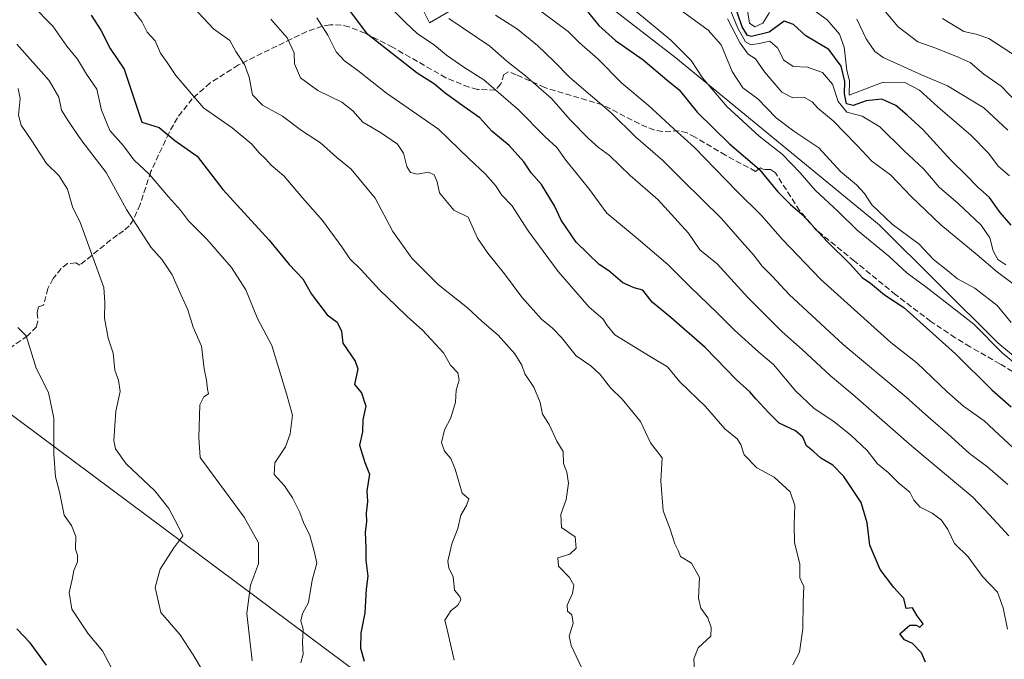
# Model space of a CAD drawing. Units: metres. Extents: x 638334 to 641797, y 4720560 to 4722942.
# Drawn here: x 640007 to 640285, y 4721913 to 4722093 of the extents above; entities that cross this region are included whole.
import ezdxf

# ---------------------------------------------------------------- set-up
doc = ezdxf.new("R2010")
doc.units = ezdxf.units.M
doc.header["$MEASUREMENT"] = 0
doc.linetypes.add('DGN Style 3', pattern=[2.307223, 1.648017, -0.659207])
for name, color, linetype, lineweight in [('Arbolado forestal CxS', 92, 'Continuous', 0), ('Curva de nivel maestra', 30, 'Continuous', 30), ('Curva de nivel normal', 30, 'Continuous', 0), ('Espacio natural protegido', 121, 'Continuous', 13), ('Espacio natural protegido CxS', 121, 'Continuous', 0), ('Matorral CxS', 135, 'Continuous', 0), ('Senda', 7, 'DGN Style 3', 0)]:
    doc.layers.add(name, color=color, linetype=linetype, lineweight=lineweight)

msp = doc.modelspace()

# ---------------------------------------------------------------- linework, layer by layer
at = {"layer": 'Arbolado forestal CxS', "color": 92, "linetype": 'Continuous', "lineweight": 0}
for points in [[(640012.7305, 4722201.4989, 707.0683), (640017.1365, 4722199.0849, 709.3713), (640044.9773, 4722182.7921, 713.8178), (640092.3999, 4722162.8605, 721.959), (640123.9573, 4722136.9503, 727.3938), (640128.8203, 4722129.9533, 726.496), (640114.7209, 4722108.7975, 711.1258), (640122.9447, 4722092.3439, 707.2875), (640155.2731, 4722111.2305, 727.8952), (640192.4025, 4722082.5151, 728.0569), (640249.8137, 4722035.3621, 732.8967), (640283.2731, 4722002.0807, 730.0472), (640310.6787, 4721979.4181, 731.6444)], [(640310.6787, 4721979.4181, 731.6444), (640283.2731, 4722002.0807, 730.0472), (640249.8137, 4722035.3621, 732.8967), (640192.4025, 4722082.5151, 728.0569), (640155.2731, 4722111.2305, 727.8952), (640122.9447, 4722092.3439, 707.2875), (640114.7209, 4722108.7975, 711.1258)]]:
    msp.add_polyline3d(points, dxfattribs=at)
at = {"layer": 'Curva de nivel maestra', "color": 30, "linetype": 'Continuous', "lineweight": 30, "flags": 128}
for points, elevation in [([(640287.01, 4722035.2901), (640283.94, 4722038.8601), (640280.94, 4722043.1201), (640277.56, 4722046.1401), (640274.54, 4722049.2201), (640270.03, 4722053.6101), (640262.2, 4722062.2001), (640257.7, 4722066.2901), (640254.49, 4722069.0801), (640250.56, 4722070.8101), (640246.09, 4722070.3501), (640242.45, 4722069.0401), (640240.62, 4722069.5401), (640240, 4722072.3701), (640240.16, 4722075.8501), (640239.12, 4722080.1501), (640235.62, 4722084.8801), (640229.13, 4722088.7201), (640225.66, 4722091.9201), (640222.97, 4722092.8001), (640218.79, 4722089.7001), (640213.8, 4722088.4801), (640212.7, 4722088.8101), (640211.15, 4722091.2101), (640208.75, 4722098.3801)], 750), ([(640027.46, 4722094.5401), (640030.24, 4722090.3501), (640032.88, 4722085.1001), (640036.78, 4722079.3401), (640041.78, 4722064.3501), (640046.72, 4722062.8701), (640051.08, 4722059.1901), (640057.39, 4722054.7701), (640064.62, 4722045.4001), (640077.74, 4722031.0401), (640083.39, 4722024.1801), (640087.19, 4722020.1201), (640089.68, 4722015.7801), (640094.09, 4722010.0001), (640096.86, 4722007.9001), (640098.14, 4722005.3901), (640098.54, 4722002.0201), (640101.94, 4721996.9301), (640102.75, 4721994.7901), (640101.81, 4721990.3401), (640103.75, 4721988.0001), (640104.99, 4721984.2401), (640104.15, 4721980.4001), (640104, 4721977.0301), (640103.2, 4721973.2601), (640104.74, 4721968.3701), (640106.06, 4721965.0301), (640105.27, 4721960.3701), (640105.45, 4721957.3701), (640105.12, 4721954.0301), (640105.16, 4721951.6201), (640104.82, 4721948.7001), (640104.98, 4721944.2401), (640104.97, 4721940.7601), (640105.53, 4721936.2801), (640105.12, 4721932.5901), (640104.67, 4721925.9301), (640103.62, 4721920.1701), (640103.5, 4721915.9101), (640104.48, 4721912.3101)], 675), ([(640262.85, 4721912.0001), (640261.74, 4721914.6801), (640259.24, 4721917.2401), (640256.98, 4721918.2601), (640255.64, 4721919.9801), (640258.5, 4721922.4601), (640260.26, 4721922.4601), (640261.3, 4721921.8901), (640262.23, 4721922.8401), (640260.53, 4721925.0801), (640259.18, 4721927.3201), (640257.4, 4721927.1201), (640256.72, 4721930.0001), (640253.98, 4721933.1101), (640250.1, 4721938.1101), (640247.13, 4721944.9901), (640246.46, 4721951.3601), (640244.68, 4721957.0301), (640239.84, 4721964.4201), (640236.72, 4721967.5501), (640233.32, 4721969.5401), (640231.18, 4721971.5101), (640229.32, 4721973.0801), (640228.24, 4721975.4501), (640226.24, 4721977.2601), (640221.58, 4721979.4201), (640218.71, 4721982.3101), (640215.03, 4721986.3001), (640213.36, 4721988.3001), (640209.53, 4721991.6401), (640200.76, 4722000.7801), (640191.01, 4722009.2701), (640185.75, 4722013.5801), (640183.09, 4722016.9901), (640180.71, 4722017.6301), (640177.53, 4722019.0201), (640173.54, 4722022.3801), (640170.78, 4722024.1901), (640164.32, 4722030.5001), (640160.1, 4722036.7201), (640158.18, 4722040.7101), (640154.53, 4722046.7401), (640151.63, 4722050.0301), (640149.53, 4722053.1201), (640145.38, 4722057.8001), (640140.54, 4722061.8001), (640137.1, 4722065.6001), (640132.7, 4722068.6401), (640127.35, 4722072.5401), (640124.38, 4722075.0401), (640119.46, 4722078.2201), (640105.52, 4722089.0901), (640100.67, 4722095.5701)], 700), ([(640167.03, 4722096.1601), (640170.75, 4722091.6001), (640175.43, 4722087.3501), (640183.23, 4722081.9001), (640189.94, 4722076.3201), (640193.42, 4722073.5001), (640198.42, 4722067.1501), (640207.58, 4722058.2601), (640215.92, 4722051.0601), (640221.26, 4722044.7001), (640224.83, 4722041.1401), (640228.12, 4722038.3201), (640235, 4722030.7401), (640241.72, 4722024.1601), (640245, 4722020.5001), (640247.4, 4722018.8901), (640251.35, 4722015.6601), (640256.76, 4722012.0501), (640262.17, 4722007.2001), (640271.36, 4721999.0001), (640281.6, 4721988.8701), (640287.07, 4721984.0101)], 725), ([(640014.89, 4721911.1401), (640010.25, 4721917.4201), (640006.49, 4721921.4501)], 650)]:
    msp.add_lwpolyline(points, dxfattribs=dict(at, elevation=elevation))
at = {"layer": 'Curva de nivel normal', "color": 30, "linetype": 'Continuous', "lineweight": 0, "flags": 128}
for points, elevation in [([(640295.74, 4721990.0001), (640284.49, 4721999.2601), (640276.47, 4722007.3801), (640268.38, 4722013.6401), (640263.01, 4722017.9301), (640257.66, 4722021.7401), (640252.54, 4722026.5401), (640243.64, 4722033.9201), (640238.22, 4722039.1701), (640231.71, 4722045.1801), (640227.56, 4722050.0201), (640222.42, 4722055.3101), (640215.99, 4722060.3701), (640206.86, 4722068.7801), (640199.97, 4722076.8801), (640196.8, 4722081.7101), (640191.07, 4722087.4901), (640170.72, 4722104.4001)], 730), ([(640147.38, 4722100.9601), (640162.06, 4722089.8901), (640165.14, 4722086.7801), (640170.42, 4722082.2001), (640177.2, 4722075.3201), (640184.68, 4722069.1601), (640191.88, 4722062.4701), (640197.74, 4722057.2001), (640209.53, 4722044.9601), (640216.73, 4722037.9001), (640222.45, 4722031.3801), (640233.32, 4722019.9201), (640253.07, 4722002.2301), (640260.44, 4721996.4401), (640269.03, 4721988.2901), (640273.64, 4721984.2401), (640279.45, 4721980.0501), (640287.7, 4721972.3401)], 720), ([(640206, 4722100.5601), (640209.91, 4722090.8401), (640212.09, 4722087.0101), (640213.6, 4722086.2001), (640215.94, 4722086.5301), (640218.97, 4722087.2201), (640221.09, 4722085.3501), (640222.95, 4722081.8701), (640225.5, 4722080.0901), (640229.63, 4722079.8901), (640233.77, 4722078.3601), (640236.65, 4722075.0801), (640238.21, 4722070.1801), (640240.64, 4722067.2001), (640244.99, 4722066.0601), (640249.97, 4722063.0201), (640256.77, 4722056.3701), (640262.36, 4722051.0501), (640266.74, 4722046.0201), (640272.09, 4722041.4401), (640278.62, 4722035.2801), (640281.01, 4722031.7301), (640281.97, 4722028.0501), (640283.24, 4722025.5601), (640285.53, 4722024.1001)], 745), ([(640010.92, 4722097.2601), (640016.67, 4722091.4201), (640020.6, 4722085.7801), (640023.68, 4722082.1001), (640026.22, 4722077.8801), (640029.08, 4722073.6601), (640030.44, 4722067.7601), (640032.77, 4722062.0201), (640036.62, 4722057.6501), (640039.54, 4722053.7301), (640043.98, 4722049.5401), (640049.36, 4722043.2701), (640052.66, 4722039.5701), (640054.93, 4722036.5101), (640060.11, 4722031.3601), (640067.1, 4722023.3501), (640071.12, 4722017.0401), (640074.42, 4722008.9201), (640078.44, 4722001.3801), (640082.6, 4721987.6901), (640084.3, 4721981.7101), (640083.68, 4721976.4001), (640082.34, 4721972.7901), (640079.3, 4721968.2001), (640079.16, 4721964.9601), (640082.04, 4721961.7701), (640084.28, 4721958.3801), (640086.38, 4721954.1901), (640087.39, 4721951.3701), (640089.16, 4721947.7401), (640090.4, 4721943.3301), (640091.13, 4721939.9701), (640089.86, 4721935.1601), (640088.82, 4721928.8301), (640087.16, 4721925.7301), (640086.68, 4721923.7001), (640087.35, 4721921.3201), (640087.12, 4721917.6001), (640087.28, 4721914.3001), (640086.66, 4721911.7801)], 670), ([(640053.75, 4722099.6101), (640062.03, 4722090.7201), (640066.58, 4722087.3501), (640068.33, 4722084.3301), (640070.76, 4722080.6101), (640072.1, 4722077.0701), (640073.06, 4722072.0401), (640075.82, 4722069.1001), (640081.45, 4722066.0101), (640086.82, 4722061.9901), (640092.18, 4722058.4901), (640096.8, 4722054.3801), (640100.82, 4722051.0601), (640107.64, 4722042.8801), (640112.61, 4722033.5201), (640117.97, 4722025.9901), (640125.46, 4722018.4701), (640133.64, 4722012.0001), (640137.82, 4722008.0801), (640142.32, 4722004.2401), (640147.04, 4721998.9601), (640148.95, 4721995.8001), (640149.82, 4721993.3601), (640152.4, 4721989.5901), (640154.2, 4721985.3001), (640154.87, 4721981.9301), (640156.75, 4721979.0201), (640158.87, 4721974.3701), (640160.64, 4721971.4001), (640160.79, 4721968.0401), (640161.68, 4721965.5701), (640162.14, 4721962.5101), (640161.54, 4721957.9001), (640159.99, 4721953.7001), (640160.23, 4721950.0301), (640164.07, 4721947.3701), (640164.33, 4721944.1401), (640162.5, 4721942.4501), (640159.12, 4721941.4101), (640159.37, 4721939.1201), (640162.45, 4721935.9301), (640163.67, 4721933.6901), (640163.29, 4721931.3701), (640161.77, 4721928.1301), (640161.86, 4721926.3901), (640163.06, 4721925.3401), (640163.43, 4721923.0001), (640162.38, 4721919.3801), (640162.88, 4721916.7001), (640166.47, 4721909.0701)], 685), ([(640192.18, 4722097.1801), (640201.58, 4722090.2701), (640205.19, 4722086.1501), (640208.34, 4722078.6601), (640211.36, 4722074.0801), (640215.55, 4722070.9001), (640220.79, 4722065.5601), (640225.77, 4722061.8101), (640232.78, 4722057.1101), (640238.85, 4722050.4501), (640243.4, 4722046.6701), (640245.66, 4722044.2601), (640247.77, 4722041.0401), (640253.44, 4722035.5301), (640261.05, 4722029.9401), (640265.16, 4722025.5801), (640269.18, 4722022.4401), (640271.9, 4722020.1701), (640276.82, 4722017.4801), (640283.09, 4722012.6101), (640287.08, 4722007.8301)], 735), ([(640286.59, 4722049.2001), (640283.38, 4722051.9601), (640280.65, 4722055.5901), (640275.7, 4722060.7001), (640266.33, 4722068.6901), (640261.19, 4722073.3801), (640257.02, 4722075.5801), (640250.94, 4722075.6201), (640241.34, 4722071.9301), (640241.4, 4722075.9801), (640240.66, 4722078.9701), (640239.95, 4722085.4801), (640238.58, 4722089.2001), (640235.11, 4722093.2101), (640228.69, 4722097.9401)], 755), ([(640039.18, 4722096.1401), (640041.82, 4722092.7201), (640043.34, 4722089.7801), (640045.58, 4722087.2701), (640047.02, 4722083.7901), (640048.98, 4722081.1801), (640051.42, 4722077.4901), (640059.19, 4722068.4001), (640067.26, 4722062.7501), (640072.83, 4722058.1701), (640074.93, 4722055.7201), (640076.82, 4722053.9401), (640078.29, 4722052.2401), (640081.84, 4722049.2501), (640087.1, 4722043.0101), (640092.8, 4722036.6201), (640098.21, 4722029.2201), (640100.47, 4722025.7601), (640103.62, 4722022.8101), (640108.9, 4722016.9801), (640113.45, 4722012.6501), (640116.61, 4722009.4801), (640120.95, 4722005.6901), (640126.9, 4721999.2701), (640128.86, 4721995.7501), (640130.9, 4721993.6201), (640131.3, 4721991.5301), (640130.48, 4721988.7201), (640130.32, 4721985.3501), (640129, 4721980.9701), (640127.16, 4721977.5201), (640126.37, 4721974.0001), (640127.14, 4721971.5601), (640128.94, 4721969.4801), (640130.2, 4721966.4501), (640132.2, 4721959.7001), (640134, 4721958.0801), (640133.37, 4721956.2201), (640131.79, 4721953.4701), (640130.98, 4721949.7001), (640129.27, 4721945.3701), (640128.14, 4721940.5301), (640128.38, 4721938.5001), (640129.63, 4721936.1601), (640129.97, 4721932.3101), (640131.46, 4721930.5201), (640131.78, 4721929.5501), (640130.91, 4721928.1201), (640129.01, 4721926.5201), (640127.23, 4721923.8901), (640128.1, 4721920.3701), (640129.91, 4721912.6101)], 680), ([(640112.74, 4722095.9801), (640116.1, 4722092.5901), (640119.44, 4722089.3901), (640124.39, 4722086.1101), (640127.74, 4722083.2801), (640132.63, 4722079.8601), (640138.29, 4722076.2901), (640147.98, 4722067.9101), (640155.61, 4722060.2201), (640158.86, 4722057.1801), (640161.45, 4722053.6401), (640167.82, 4722045.7401), (640173.01, 4722038.6701), (640181.27, 4722031.8101), (640190.23, 4722024.2201), (640196.55, 4722017.7801), (640204.12, 4722010.6001), (640209.02, 4722005.6701), (640215.88, 4721999.4701), (640219.97, 4721995.9901), (640226.26, 4721988.5001), (640231.42, 4721983.6001), (640236.97, 4721979.8801), (640241.79, 4721976.0701), (640246.4, 4721971.6801), (640249.3, 4721968.0001), (640252.31, 4721965.4801), (640255.31, 4721962.5401), (640258.47, 4721959.9801), (640259.59, 4721957.7401), (640261.34, 4721955.7701), (640264.79, 4721954.0401), (640267.38, 4721952.0601), (640269.13, 4721949.4001), (640271.07, 4721945.4601), (640274.92, 4721941.7101), (640278.92, 4721936.1401), (640283.18, 4721931.7101), (640284.83, 4721927.3201), (640286.02, 4721921.3001)], 705), ([(640141.59, 4722094.5601), (640147.78, 4722090.6101), (640153.43, 4722086.0101), (640158, 4722081.5801), (640162.58, 4722076.9801), (640174.16, 4722067.0201), (640181.1, 4722060.1701), (640188.77, 4722053.5001), (640194.38, 4722047.8701), (640205.33, 4722037.1301), (640211.17, 4722030.4601), (640214.36, 4722026.9601), (640216.75, 4722023.6801), (640219.62, 4722020.8701), (640224.43, 4722015.6901), (640239.65, 4722001.5801), (640257.45, 4721986.7201), (640263.68, 4721981.1201), (640269.15, 4721976.4601), (640275.28, 4721970.8901), (640280.49, 4721967.0601), (640286.14, 4721962.1301)], 715), ([(640218.86, 4722095.2501), (640216.99, 4722092.2601), (640214.68, 4722091.2601), (640213.18, 4722092.3001), (640212.44, 4722097.0001)], 755), ([(640251.57, 4722095.5001), (640255.2, 4722091.2201), (640260.69, 4722087.0101), (640265.76, 4722085.1901), (640272.12, 4722082.6801), (640275.52, 4722081.1801), (640279.32, 4722077.9101), (640284.26, 4722074.5201), (640288.78, 4722069.8301)], 765), ([(640078.22, 4722093.3901), (640082.83, 4722088.1001), (640084.75, 4722083.9201), (640084.88, 4722080.7801), (640086.6, 4722076.8401), (640091.42, 4722073.3001), (640098.2, 4722070.0001), (640101.36, 4722067.5701), (640104.1, 4722064.3301), (640109.1, 4722061.4201), (640113.89, 4722058.1101), (640115.61, 4722055.6001), (640116.56, 4722051.8101), (640117.62, 4722050.1601), (640119.5, 4722049.7001), (640122.63, 4722050.2101), (640124.25, 4722049.5301), (640125.13, 4722047.5301), (640125.79, 4722044.3801), (640129.85, 4722039.5201), (640133.85, 4722037.5501), (640136.51, 4722031.6201), (640139.42, 4722027.3601), (640144.15, 4722021.6001), (640148.97, 4722015.0201), (640154.53, 4722008.7901), (640157.67, 4722006.2601), (640160.17, 4722003.5601), (640164.3, 4721998.4401), (640168.48, 4721995.5801), (640171.07, 4721993.1801), (640174.05, 4721989.3601), (640177.33, 4721986.2201), (640182.45, 4721979.8801), (640185.33, 4721973.8901), (640188.54, 4721969.6901), (640188.24, 4721963.1301), (640188.86, 4721954.7001), (640190.87, 4721949.5301), (640192.14, 4721945.3501), (640193.12, 4721943.5201), (640193.78, 4721941.7701), (640196.88, 4721939.9101), (640199.15, 4721935.8601), (640198.79, 4721930.0201), (640199.45, 4721927.2401), (640201.46, 4721924.5001), (640202.38, 4721921.8201), (640202.33, 4721919.3701), (640198.77, 4721916.0501), (640197.52, 4721912.9701), (640197.88, 4721906.8201)], 690), ([(640091.12, 4722093.7601), (640094.31, 4722088.8901), (640096.63, 4722084.2301), (640098.98, 4722081.6801), (640102.69, 4722078.9601), (640110.78, 4722072.5201), (640125.5, 4722062.4201), (640134.13, 4722054.0501), (640138.77, 4722049.6901), (640141.55, 4722046.4701), (640143.34, 4722043.7801), (640146.15, 4722040.8301), (640150.81, 4722033.6601), (640159.24, 4722022.2601), (640167.97, 4722012.1401), (640171.84, 4722008.9001), (640173.03, 4722007.0101), (640175.21, 4722004.3701), (640185.17, 4721998.2001), (640190.05, 4721995.3601), (640193.61, 4721991.0801), (640200.79, 4721984.1601), (640206.24, 4721977.8501), (640209.7, 4721975.0101), (640210.81, 4721973.4001), (640211.72, 4721970.5301), (640215.26, 4721966.8401), (640220.17, 4721964.1801), (640224.66, 4721960.0501), (640226.01, 4721956.2301), (640225.81, 4721950.9201), (640225.9, 4721945.7601), (640227.41, 4721939.7001), (640227.46, 4721935.7701), (640228.59, 4721933.3401), (640228.37, 4721928.9301), (640228.29, 4721921.3901), (640227.36, 4721914.8501), (640225.43, 4721911.2201)], 695), ([(640128.4, 4722093.5501), (640139.98, 4722085.7701), (640144.72, 4722081.5901), (640150.05, 4722077.4601), (640157.4, 4722070.9801), (640162.72, 4722064.9601), (640167.81, 4722059.7301), (640170.64, 4722057.2301), (640173.73, 4722054.9401), (640179.58, 4722049.2801), (640187.33, 4722042.5001), (640196.04, 4722033.0201), (640199.25, 4722028.3701), (640204.11, 4722024.3701), (640212.75, 4722014.9001), (640222.42, 4722005.2001), (640228.09, 4722000.2301), (640236.01, 4721992.9201), (640243.06, 4721986.9901), (640259.01, 4721972.9601), (640276.24, 4721958.5201), (640280.94, 4721953.5701), (640286.4, 4721947.6501)], 710), ([(640207.05, 4722093.4701), (640210.56, 4722086.6101), (640212.84, 4722083.5801), (640214.96, 4722082.1801), (640217.47, 4722078.5401), (640222.31, 4722072.7801), (640225.42, 4722071.1701), (640228.77, 4722071.3001), (640230.89, 4722070.1301), (640232.48, 4722068.2901), (640236.87, 4722064.7201), (640243.54, 4722057.8801), (640247.69, 4722053.3301), (640253.07, 4722049.4001), (640258.8, 4722043.3901), (640267.24, 4722035.3801), (640277.46, 4722026.9001), (640283.22, 4722022.0301), (640289.1, 4722017.6301)], 740), ([(640286.06, 4722062.1301), (640279.29, 4722068.4301), (640269.09, 4722074.5701), (640261.76, 4722077.7001), (640250.91, 4722082.5501), (640248.61, 4722084.3101), (640246.17, 4722087.8501), (640243.5, 4722093.4401)], 760), ([(640267.67, 4722093.5901), (640273.7, 4722089.9101), (640277.14, 4722089.1801), (640280.76, 4722087.9701), (640291.03, 4722081.3001)], 770), ([(640006.52, 4722086.3401), (640015.62, 4722076.1201), (640018.36, 4722071.3701), (640019.15, 4722067.7001), (640021.22, 4722064.4701), (640024.86, 4722059.0601), (640031.71, 4722050.1401), (640037.5, 4722039.7501), (640044.29, 4722029.1101), (640047.56, 4722025.5401), (640050.38, 4722021.3001), (640052.75, 4722015.7701), (640054.79, 4722011.3701), (640056.3, 4722006.5501), (640058.6, 4722001.1801), (640059.38, 4721994.7901), (640059.99, 4721991.5501), (640060.3, 4721989.0401), (640060.63, 4721987.7301), (640059.26, 4721986.8301), (640058.2, 4721984.5601), (640057.92, 4721975.4201), (640058.25, 4721969.7001), (640070.67, 4721952.8701), (640074.73, 4721945.6301), (640074.73, 4721939.7101), (640072.49, 4721933.7001), (640071.42, 4721925.7001), (640072.89, 4721912.3701)], 665), ([(640058.91, 4721909.6301), (640056.29, 4721914.0301), (640052.61, 4721919.7001), (640047.14, 4721926.0301), (640045.56, 4721933.0301), (640046.92, 4721938.2701), (640050.83, 4721944.3001), (640053.37, 4721947.6001), (640052.01, 4721950.3701), (640049.42, 4721955.3201), (640045.47, 4721960.3501), (640037.37, 4721967.9401), (640034.38, 4721972.2301), (640033.85, 4721974.5201), (640034.48, 4721982.8501), (640035.69, 4721988.3401), (640035.23, 4721991.5201), (640034.14, 4721994.3601), (640033.7, 4721999.2101), (640032.31, 4722003.3901), (640031.23, 4722009.0301), (640031.34, 4722013.4801), (640031.03, 4722017.6901), (640024.52, 4722035.8801), (640022.21, 4722040.4801), (640020.78, 4722045.4501), (640018.35, 4722049.3401), (640014.9, 4722052.6601), (640010.78, 4722059.0401), (640007.74, 4722063.4601), (640006.99, 4722066.3701), (640007.47, 4722071.0601), (640006.87, 4722073.8701)], 660), ([(640033.31, 4721910.2201), (640030.7, 4721915.1801), (640026.72, 4721919.9301), (640022.01, 4721926.9301), (640021.3, 4721931.7001), (640022.16, 4721935.3701), (640022.63, 4721937.8301), (640023.61, 4721940.3101), (640023.61, 4721942.1901), (640023.05, 4721943.9101), (640023.14, 4721947.5001), (640021.99, 4721950.5201), (640019.85, 4721953.4301), (640018.53, 4721960.0801), (640017.42, 4721964.2801), (640016.95, 4721970.7201), (640017, 4721980.8001), (640015.49, 4721988.0501), (640012.03, 4721994.9801), (640009.16, 4722004.0701), (640006.82, 4722006.4501)], 655)]:
    msp.add_lwpolyline(points, dxfattribs=dict(at, elevation=elevation))
at = {"layer": 'Espacio natural protegido', "color": 121, "linetype": 'Continuous', "lineweight": 13, "flags": 128}
msp.add_lwpolyline([(641490.5548, 4721466.9027), (640109.1554, 4721904.2046), (639571.3607, 4722305.1024), (639175.1687, 4722770.1992)], dxfattribs=at)
at = {"layer": 'Espacio natural protegido CxS', "color": 121, "linetype": 'Continuous', "lineweight": 0, "flags": 128}
msp.add_lwpolyline([(641490.5548, 4721466.9027), (640109.1554, 4721904.2046), (639571.3607, 4722305.1024), (639175.1687, 4722770.1992)], dxfattribs=at)
at = {"layer": 'Matorral CxS', "color": 135, "linetype": 'Continuous', "lineweight": 0}
for points in [[(639972.5641, 4722232.2023, 703.2754), (640012.7305, 4722201.4989, 707.0683), (640017.1365, 4722199.0849, 709.3713), (640044.9773, 4722182.7921, 713.8178), (640092.3999, 4722162.8605, 721.959), (640123.9573, 4722136.9503, 727.3938), (640128.8203, 4722129.9533, 726.496), (640114.7209, 4722108.7975, 711.1258), (640122.9447, 4722092.3439, 707.2875), (640155.2731, 4722111.2305, 727.8952), (640192.4025, 4722082.5151, 728.0569), (640249.8137, 4722035.3621, 732.8967), (640283.2731, 4722002.0807, 730.0472), (640310.6787, 4721979.4181, 731.6444)], [(640012.7305, 4722201.4989, 707.0683), (640017.1365, 4722199.0849, 709.3713), (640044.9773, 4722182.7921, 713.8178), (640092.3999, 4722162.8605, 721.959), (640123.9573, 4722136.9503, 727.3938), (640128.8203, 4722129.9533, 726.496), (640114.7209, 4722108.7975, 711.1258), (640122.9447, 4722092.3439, 707.2875), (640155.2731, 4722111.2305, 727.8952), (640192.4025, 4722082.5151, 728.0569), (640249.8137, 4722035.3621, 732.8967), (640283.2731, 4722002.0807, 730.0472), (640310.6787, 4721979.4181, 731.6444)]]:
    msp.add_polyline3d(points, dxfattribs=at)
at = {"layer": 'Senda', "color": 7, "linetype": 'DGN Style 3', "lineweight": 0}
msp.add_polyline3d([(640287.4601, 4721994.0401, 730.3667), (640283.8701, 4721996.1401, 730.0705), (640275.4601, 4722001.0001, 728.8813), (640271.2501, 4722003.5501, 727.993), (640264.4201, 4722008.1101, 727.543), (640254.4801, 4722015.6501, 727.2675), (640242.8401, 4722025.1401, 726.5938), (640231.9801, 4722034.0001, 726.311), (640227.3601, 4722039.4001, 726.5432), (640220.5101, 4722050.0901, 728.5693), (640219.1001, 4722051.0001, 728.252), (640217.2401, 4722050.9701, 727.4034), (640216.3101, 4722051.4201, 726.9811), (640214.9301, 4722050.4601, 725.8225), (640206.4301, 4722055.0001, 723.9767), (640197.8601, 4722060.1301, 722.3984), (640195.6101, 4722061.3401, 722.0569), (640193.3601, 4722061.9001, 721.4044), (640188.6801, 4722061.6901, 719.4845), (640186.3801, 4722062.0701, 718.6611), (640182.1601, 4722063.8601, 717.5545), (640171.7401, 4722069.2501, 715.8428), (640155.5001, 4722074.1101, 711.5549), (640147.4401, 4722077.7501, 710.2494), (640145.2001, 4722078.5801, 709.825), (640143.9301, 4722077.8401, 708.9701), (640143.0601, 4722075.1201, 707.3652), (640141.5601, 4722073.4101, 705.9421), (640136.4501, 4722073.5901, 704.2083), (640134.1101, 4722074.2101, 703.8927), (640127.5601, 4722076.8901, 703.565), (640112.5401, 4722085.4701, 701.7204), (640104.8101, 4722089.4801, 701.2166), (640100.2601, 4722091.2101, 699.8788), (640098.0301, 4722091.7401, 699.0273), (640094.8801, 4722091.8401, 697.2714), (640092.6901, 4722091.4601, 695.8585), (640088.3401, 4722089.9201, 694.012), (640084.0101, 4722087.8601, 691.3084), (640069.0501, 4722080.4901, 685.6321), (640061.0701, 4722075.4001, 682.8003), (640056.0201, 4722070.9701, 680.6285), (640051.8601, 4722065.6101, 678.1502), (640049.4701, 4722061.3701, 675.9315), (640044.3301, 4722050.4001, 671.0443), (640041.3101, 4722041.1601, 667.3646), (640039.4501, 4722036.8301, 665.909), (640038.1901, 4722035.0901, 665.1642), (640036.6401, 4722033.7301, 664.4328), (640034.9001, 4722032.5201, 663.6873), (640033.0301, 4722031.1501, 662.9227), (640024.3201, 4722024.0301, 659.7518), (640023.2001, 4722024.6301, 659.5472), (640020.8301, 4722024.4401, 659.0551), (640019.0701, 4722023.0401, 658.6386), (640016.7701, 4722020.2101, 658.0132), (640015.3101, 4722017.4401, 657.5662), (640014.0501, 4722012.7001, 657.1967), (640012.6601, 4722012.2101, 656.9556), (640012.2301, 4722010.5801, 656.8341), (640012.5001, 4722008.2601, 656.7874), (640012.0601, 4722006.6301, 656.6676), (640009.5501, 4722004.0301, 656.1298), (640004.8201, 4722000.8201, 654.7284)], dxfattribs=at)

doc.saveas('drawing.dxf')
